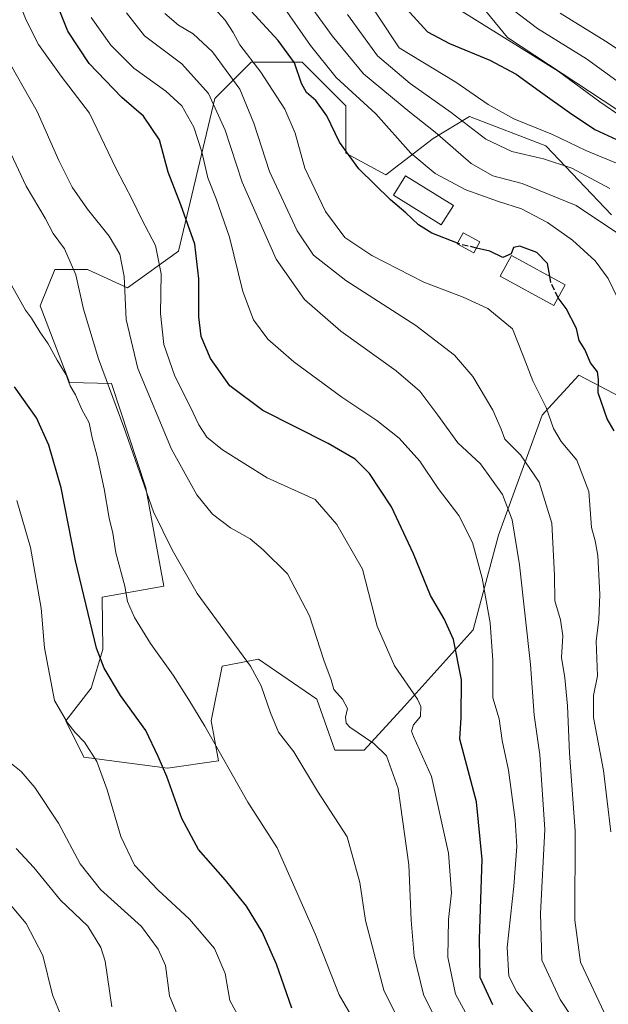
# Model space of a CAD drawing. Units: metres. Extents: x 634143 to 637454, y 4766762 to 4769141.
# Drawn here: x 635754 to 635913, y 4767051 to 4767318 of the extents above; entities that cross this region are included whole.
import ezdxf

# ---------------------------------------------------------------- set-up
doc = ezdxf.new("R2010")
doc.units = ezdxf.units.M
doc.header["$MEASUREMENT"] = 0
doc.linetypes.add('DGN Style 3', pattern=[2.307223, 1.648017, -0.659207])
for name, color, linetype, lineweight in [('Arbolado forestal CxS', 92, 'Continuous', 0), ('Curva de nivel maestra', 30, 'Continuous', 30), ('Curva de nivel maestra oculto', 30, 'DGN Style 3', 30), ('Curva de nivel normal', 30, 'Continuous', 0), ('Edificación Cxs', 1, 'Continuous', 13), ('Pastizal CxS', 92, 'Continuous', 0)]:
    doc.layers.add(name, color=color, linetype=linetype, lineweight=lineweight)

# ---------------------------------------------------------------- blocks, each defined once
blk = doc.blocks.new('*U7')
at = {"layer": 'Arbolado forestal CxS', "color": 92, "linetype": 'Continuous', "lineweight": 0}
for points in [[(635870.5287, 4767332.3791, 665.0385), (635886.0625, 4767313.4213, 667.9727), (635923.1863, 4767288.9367, 668.7544)], [(635914.2891, 4767265.1961, 688.0733), (635896.4953, 4767283.9917, 681.5316), (635875.7361, 4767291.9055, 683.5045), (635865.8501, 4767285.9709, 690.4516), (635852.9987, 4767276.0793, 698.3632), (635842.1247, 4767282.0149, 700.2926), (635842.1251, 4767294.8751, 697.2341), (635830.2631, 4767306.7455, 696.9605), (635816.4229, 4767306.7459, 705.391), (635806.5365, 4767296.8545, 715.3187), (635796.6509, 4767255.3093, 728.2692), (635782.8107, 4767245.4177, 735.3722), (635771.9367, 4767250.3641, 739.2455), (635763.0397, 4767250.3645, 741.4747), (635759.0855, 4767240.4725, 743.6785), (635766.9943, 4767219.6991, 744.9862), (635778.4853, 4767219.3497, 739.9012), (635787.7529, 4767191.0119, 740.5666), (635792.6957, 4767164.3035, 742.0267), (635775.8895, 4767161.3371, 748.077), (635776.1181, 4767147.1431, 749.8084), (635772.9241, 4767136.6071, 751.855), (635766.0037, 4767127.7051, 754.7841), (635770.9467, 4767117.8129, 755.7355), (635793.6829, 4767114.8451, 750.1529), (635807.5229, 4767116.8227, 745.7684), (635805.5461, 4767127.7035, 744.6504), (635808.5123, 4767142.5407, 741.8663), (635818.3975, 4767144.5195, 739.7401), (635834.2145, 4767133.6377, 737.3972), (635839.1563, 4767119.7883, 737.1669), (635847.0655, 4767119.7879, 735.5122), (635857.9397, 4767131.6587, 731.4144), (635876.7221, 4767152.4303, 722.9285), (635883.6425, 4767178.1493, 717.6506), (635895.5061, 4767210.7921, 706.1447), (635897.2019, 4767212.6587, 705.3043), (635905.3913, 4767221.6729, 701.4107), (635926.1515, 4767210.7911, 694.3416)]]:
    blk.add_polyline3d(points, dxfattribs=at)

msp = doc.modelspace()

# ---------------------------------------------------------------- linework, layer by layer
at = {"layer": 'Arbolado forestal CxS', "color": 92, "linetype": 'Continuous', "lineweight": 0}
for points in [[(635923.1863, 4767288.9367, 668.7544), (635886.0625, 4767313.4213, 667.9727), (635870.5287, 4767332.3791, 665.0385)], [(635870.5287, 4767332.3791, 665.0385), (635886.0625, 4767313.4213, 667.9727), (635923.1863, 4767288.9367, 668.7544), (635955.8089, 4767285.9675, 660.1911), (635989.4197, 4767269.1501, 652.774), (636005.2357, 4767254.3113, 649.9257), (636016.1095, 4767236.5059, 650.7514), (636019.0753, 4767215.7335, 662.592)], [(635914.2891, 4767265.1961, 688.0733), (635896.4953, 4767283.9917, 681.5316), (635875.7361, 4767291.9055, 683.5045), (635865.8501, 4767285.9709, 690.4516), (635852.9987, 4767276.0793, 698.3632), (635842.1247, 4767282.0149, 700.2926), (635842.1251, 4767294.8751, 697.2341), (635830.2631, 4767306.7455, 696.9605), (635816.4229, 4767306.7459, 705.391), (635806.5365, 4767296.8545, 715.3187), (635796.6509, 4767255.3093, 728.2692), (635782.8107, 4767245.4177, 735.3722), (635771.9367, 4767250.3641, 739.2455), (635763.0397, 4767250.3645, 741.4747), (635759.0855, 4767240.4725, 743.6785), (635766.9943, 4767219.6991, 744.9862), (635778.4853, 4767219.3497, 739.9012), (635787.7529, 4767191.0119, 740.5666), (635792.6957, 4767164.3035, 742.0267), (635775.8895, 4767161.3371, 748.077), (635776.1181, 4767147.1431, 749.8084), (635772.9241, 4767136.6071, 751.855), (635766.0037, 4767127.7051, 754.7841), (635770.9467, 4767117.8129, 755.7355), (635793.6829, 4767114.8451, 750.1529), (635807.5229, 4767116.8227, 745.7684), (635805.5461, 4767127.7035, 744.6504), (635808.5123, 4767142.5407, 741.8663), (635818.3975, 4767144.5195, 739.7401), (635834.2145, 4767133.6377, 737.3972), (635839.1563, 4767119.7883, 737.1669), (635847.0655, 4767119.7879, 735.5122), (635857.9397, 4767131.6587, 731.4144), (635876.7221, 4767152.4303, 722.9285), (635883.6425, 4767178.1493, 717.6506), (635895.5061, 4767210.7921, 706.1447), (635897.2019, 4767212.6587, 705.3043), (635905.3913, 4767221.6729, 701.4107), (635926.1515, 4767210.7911, 694.3416)]]:
    msp.add_polyline3d(points, dxfattribs=at)
at = {"layer": 'Curva de nivel maestra', "color": 30, "linetype": 'Continuous', "lineweight": 30, "flags": 128}
for points, elevation in [([(635882.08, 4767050.5601), (635878.61, 4767057.9401), (635878.43, 4767068.4401), (635879.13, 4767090.0401), (635877.67, 4767105.7001), (635873.11, 4767122.7601), (635873.5, 4767128.5901), (635873.55, 4767138.8701), (635871.36, 4767149.8001), (635868.88, 4767155.4801), (635865.09, 4767161.7501), (635860.48, 4767173.0801), (635854.51, 4767185.8701), (635848.57, 4767194.9301), (635844.68, 4767198.8601), (635837.29, 4767203.0901), (635819.57, 4767212.0901), (635810.62, 4767218.7201), (635805.39, 4767226.1801), (635802.83, 4767232.1401), (635802.15, 4767237.5401), (635802.17, 4767247.8301), (635801.07, 4767257.2601), (635797.33, 4767267.9201), (635793.81, 4767276.8401), (635791.48, 4767285.5901), (635787.12, 4767292.0801), (635781.23, 4767297.1401), (635772.34, 4767306.3401), (635766.59, 4767315.1101), (635763.89, 4767321.8901)], 725), ([(635857.64, 4767322.3101), (635864.33, 4767314.9601), (635870.26, 4767311.7401), (635881.24, 4767307.2101), (635888.44, 4767303.4501), (635895.65, 4767298.1601), (635902.93, 4767293.0001), (635909.77, 4767288.4201), (635915.7, 4767285.7201)], 675), ([(635872.4561, 4767257.4904), (635865.51, 4767260.2501), (635861.85, 4767262.5401), (635858.43, 4767265.7801), (635854.25, 4767269.2701), (635845.64, 4767277.6901), (635840.44, 4767284.9401), (635836.93, 4767292.0901), (635833.96, 4767296.2901), (635831.45, 4767298.5001), (635830.04, 4767300.9501), (635828.18, 4767306.5201), (635823.7, 4767312.6201), (635816.34, 4767320.6601)], 700), ([(635897.5127, 4767248.5239), (635896.91, 4767252.0101), (635894.04, 4767255.0101), (635889.38, 4767256.6801), (635887.64, 4767256.3401), (635887.06, 4767254.6501), (635884.74, 4767253.6601), (635881.24, 4767255.3601), (635877.6092, 4767256.21)], 700), ([(635915.06, 4767206.5401), (635913.13, 4767209.8001), (635910.72, 4767216.8601), (635910.74, 4767220.4901), (635910.46, 4767222.5901), (635908.59, 4767225.0101), (635907.02, 4767228.6201), (635905.54, 4767231.0701), (635904.78, 4767234.3601), (635901.96, 4767239.8101), (635899.8013, 4767242.7042)], 700), ([(635827.41, 4767049.6101), (635823.24, 4767061.6101), (635819.38, 4767070.4001), (635815.13, 4767077.3601), (635809.43, 4767084.4601), (635802.05, 4767092.7501), (635797.58, 4767101.2201), (635793.46, 4767112.6001), (635791.11, 4767118.0701), (635787.76, 4767125.1201), (635780.88, 4767134.5801), (635776.45, 4767142.0401), (635774.37, 4767147.4701), (635768.63, 4767171.2301), (635764.74, 4767191.0501), (635761.44, 4767202.6001), (635758.04, 4767210.0401), (635752.09, 4767218.5101)], 750)]:
    msp.add_lwpolyline(points, dxfattribs=dict(at, elevation=elevation))
at = {"layer": 'Curva de nivel maestra oculto', "color": 30, "linetype": 'DGN Style 3', "lineweight": 30, "elevation": 700, "flags": 128}
for points in [[(635877.6092, 4767256.21), (635872.91, 4767257.3101), (635872.4561, 4767257.4904)], [(635899.8013, 4767242.7042), (635899.7, 4767242.8401), (635897.79, 4767246.9201), (635897.5127, 4767248.5239)]]:
    msp.add_lwpolyline(points, dxfattribs=at)
at = {"layer": 'Curva de nivel normal', "color": 30, "linetype": 'Continuous', "lineweight": 0, "flags": 128}
for points, elevation in [([(635917.14, 4767240.22), (635913.38, 4767247.94), (635909.84, 4767252.7), (635903.68, 4767258.3), (635896.96, 4767263.14), (635889.87, 4767266.89), (635883.62, 4767268.84), (635874.75, 4767272.04), (635866.37, 4767276.46), (635859.81, 4767281.96), (635850.29, 4767292.64), (635839.53, 4767302.54), (635832.53, 4767311.21), (635817.11, 4767333.45)], 695), ([(635918.36, 4767258.59), (635904.7, 4767267.8), (635890.02, 4767273.71), (635882.1, 4767275.78), (635876.2, 4767279.21), (635866.35, 4767287.69), (635859.49, 4767293.13), (635846.95, 4767303.58), (635838.38, 4767313.9), (635823.37, 4767334.72)], 690), ([(635915.67, 4767279.27), (635907.32, 4767282.75), (635898.32, 4767287.07), (635887.78, 4767291.28), (635880.76, 4767295.2), (635872.03, 4767301.24), (635856.62, 4767310.63), (635845.03, 4767328.15)], 680), ([(635877.32, 4767043.48), (635871.96, 4767053.46), (635869.87, 4767063.46), (635870.04, 4767073.74), (635870.82, 4767080.94), (635870.04, 4767091.76), (635865.37, 4767112.55), (635860.48, 4767123.42), (635859.96, 4767124.92), (635860.48, 4767126.6), (635862.44, 4767128.93), (635862.53, 4767131.59), (635861.61, 4767133.63), (635855.39, 4767142.68), (635850.65, 4767153.42), (635846.61, 4767168.9), (635839.69, 4767181.03), (635833.83, 4767187.86), (635820.75, 4767193.79), (635808.59, 4767201.38), (635804.36, 4767204.85), (635802.15, 4767208.2), (635799.81, 4767213.16), (635795.67, 4767221.34), (635792.63, 4767229.97), (635791.72, 4767238.4), (635791.94, 4767249.2), (635790.45, 4767256.87), (635786.66, 4767263.94), (635784.15, 4767269.25), (635779.61, 4767277.95), (635772.48, 4767292.82), (635764.8, 4767302.86), (635758.62, 4767311.52), (635755.25, 4767318.14), (635752.11, 4767326.1)], 730), ([(635914.12, 4767097.53), (635912.11, 4767114.26), (635909.46, 4767128.6), (635909.44, 4767134.6), (635910.49, 4767139.93), (635910.12, 4767149.35), (635910.86, 4767155.26), (635911.12, 4767162.02), (635910.6, 4767172.61), (635909.88, 4767176.6), (635908.83, 4767180.26), (635908.11, 4767190.03), (635904.92, 4767198.59), (635900.65, 4767203.67), (635898.55, 4767207.16), (635896.57, 4767212.88), (635892.92, 4767220.1), (635890.28, 4767226.88), (635887.45, 4767234.2), (635880.73, 4767239.75), (635873.97, 4767242.89), (635863.36, 4767246.97), (635849.15, 4767254.19), (635841.88, 4767259.06), (635836.57, 4767266.1), (635831.02, 4767277.91), (635828.33, 4767287.39), (635825.55, 4767293.9), (635819.02, 4767304.03), (635813.3, 4767311.45), (635811.49, 4767314.73), (635809.3, 4767318.11), (635805.38, 4767322.44)], 705), ([(635885.86, 4767322.16), (635894.17, 4767315.82), (635907.53, 4767307.59), (635916.74, 4767300.94)], 665), ([(635772.97, 4767318.86), (635778.3, 4767311.3), (635784.53, 4767305.11), (635793.21, 4767298.85), (635797.57, 4767294.81), (635800.81, 4767289.04), (635803.04, 4767282.33), (635804.59, 4767275.26), (635806.93, 4767269.58), (635810.52, 4767259.19), (635814.11, 4767244.42), (635817.05, 4767236.69), (635820.91, 4767231.45), (635828, 4767225.24), (635840.99, 4767215.64), (635850.5, 4767209.3), (635856.64, 4767204.49), (635862.23, 4767198.29), (635867.18, 4767190.87), (635872.79, 4767183.48), (635876.5, 4767176.2), (635879.15, 4767166.52), (635881.3, 4767154.37), (635882.07, 4767144.1), (635882.03, 4767133.93), (635883.74, 4767128.23), (635884.63, 4767122.4), (635886.29, 4767114.32), (635888.16, 4767100.83), (635888.63, 4767093.6), (635887.76, 4767082.75), (635885.97, 4767066.09), (635886.41, 4767058.31), (635888.59, 4767054.08), (635893.65, 4767047.56)], 720), ([(635782.55, 4767320.11), (635787.44, 4767313.88), (635797.52, 4767306.24), (635804.83, 4767298.2), (635809.35, 4767288.23), (635813.93, 4767274.1), (635823.19, 4767253.15), (635830.86, 4767242.25), (635840.74, 4767233.6), (635855.84, 4767222.79), (635862.24, 4767217.34), (635867.13, 4767210.81), (635872.55, 4767203.24), (635878.68, 4767197.53), (635884.72, 4767189.26), (635887.36, 4767182.3), (635889.27, 4767170.09), (635892.3, 4767143.05), (635893.31, 4767129.27), (635894.79, 4767118.49), (635896.18, 4767098.22), (635895, 4767075.34), (635895.42, 4767062.71), (635900.37, 4767052.01), (635909.61, 4767038.13)], 715), ([(635792.98, 4767319.93), (635796.68, 4767316.72), (635800.65, 4767314.44), (635805.85, 4767309.54), (635813.33, 4767299.33), (635817.16, 4767290.17), (635821.34, 4767277.02), (635828.88, 4767260.86), (635833.36, 4767254.24), (635842.08, 4767247.4), (635861.1, 4767235.12), (635871.68, 4767227.11), (635876.64, 4767221.3), (635882.03, 4767212.1), (635884.34, 4767206.97), (635885.34, 4767204.26), (635889.62, 4767199.99), (635894.69, 4767192.54), (635898.12, 4767181.48), (635898.84, 4767167.22), (635898.94, 4767160.37), (635900.49, 4767155.21), (635901.05, 4767150.78), (635900.74, 4767144.92), (635901.64, 4767139.37), (635902.38, 4767131.76), (635902.92, 4767118.96), (635904.42, 4767097.8), (635904.31, 4767073.56), (635905.86, 4767062.16), (635913.04, 4767046.94)], 710), ([(635913.89, 4767272.34), (635903.56, 4767277.94), (635895.84, 4767280.48), (635887.25, 4767282.46), (635880.13, 4767285.77), (635870.72, 4767293.06), (635859.6, 4767300.94), (635850.76, 4767308.44), (635842.59, 4767319.64)], 685), ([(635873.72, 4767320.52), (635899.82, 4767304.23), (635911.15, 4767295.92), (635917.23, 4767291.77)], 670), ([(635922.47, 4767306), (635912.72, 4767312.46), (635900.32, 4767320)], 660), ([(635869.14, 4767041.46), (635863.25, 4767053.33), (635860.7, 4767063.78), (635859.86, 4767073.57), (635859.26, 4767088.61), (635856.38, 4767109.32), (635853.13, 4767118.19), (635849.7, 4767121.55), (635843.21, 4767125.99), (635842.17, 4767127.09), (635842.01, 4767128.68), (635842.61, 4767131.1), (635841.23, 4767133.59), (635838.86, 4767136.23), (635838.18, 4767138.87), (635836.18, 4767144.21), (635832.24, 4767156.26), (635826.28, 4767167.7), (635819.64, 4767174.21), (635816.14, 4767177.14), (635810.82, 4767180.21), (635805.9, 4767183.84), (635801.6, 4767189.12), (635794.73, 4767201.51), (635785.64, 4767223.5), (635782.39, 4767236.82), (635781.86, 4767248.5), (635780.7, 4767254.53), (635777.84, 4767259.46), (635771.95, 4767266.76), (635767.79, 4767272.71), (635764.14, 4767280), (635758.29, 4767293.3), (635749.08, 4767309.42)], 735), ([(635859.1, 4767041.14), (635852.48, 4767054.52), (635847.45, 4767073.49), (635845.93, 4767083.77), (635842.52, 4767096.24), (635834.4, 4767108.6), (635827.99, 4767119.27), (635823.84, 4767124.6), (635821.62, 4767129.93), (635819.15, 4767137.24), (635816.22, 4767142.6), (635801.69, 4767162.32), (635794.91, 4767174.19), (635789.87, 4767184.56), (635781.82, 4767207.53), (635774.92, 4767226.05), (635770.88, 4767239.59), (635768.75, 4767248.9), (635765.68, 4767255.94), (635762.62, 4767260.11), (635760.44, 4767264.36), (635755.28, 4767273.05), (635750.46, 4767283.29)], 740), ([(635848.44, 4767039.22), (635840.32, 4767053.29), (635833.83, 4767069.87), (635823.42, 4767093.22), (635815.46, 4767105.6), (635803.85, 4767126.27), (635799.46, 4767133.46), (635795.22, 4767140.11), (635789.05, 4767148.71), (635784.68, 4767155.78), (635782.79, 4767160.14), (635782.04, 4767164.34), (635779.59, 4767173.36), (635778.81, 4767178.76), (635777.81, 4767182.83), (635776.46, 4767190.8), (635774.57, 4767199.52), (635773.18, 4767204.62), (635772.42, 4767208.7), (635770.35, 4767212.36), (635768.71, 4767216.31), (635767.23, 4767218.77), (635766.16, 4767221.7), (635763.72, 4767225.77), (635761.24, 4767230.17), (635758.96, 4767233.4), (635756.72, 4767237.16), (635755.09, 4767239.29), (635751.26, 4767246.08)], 745), ([(635752.77, 4767187.63), (635756.46, 4767174.82), (635759.36, 4767158.38), (635760.22, 4767147.58), (635762.93, 4767133.29), (635766.47, 4767127.16), (635768.58, 4767124.54), (635771.14, 4767121.93), (635774.47, 4767116.69), (635777.31, 4767108.96), (635780.95, 4767096.28), (635784.68, 4767088.51), (635791.06, 4767081.76), (635799.61, 4767073.87), (635806.47, 4767065.84), (635809.34, 4767059.05), (635810.58, 4767051.69), (635813.19, 4767046.9)], 755), ([(635796.58, 4767047.28), (635794.24, 4767052.97), (635793.1, 4767061.26), (635791.17, 4767065.69), (635786.64, 4767071.84), (635775.47, 4767081.93), (635769.98, 4767088.88), (635764.04, 4767099.87), (635757.63, 4767109.65), (635753.88, 4767113.95), (635750.3, 4767116.87)], 760), ([(635778.5, 4767050.02), (635776.69, 4767062.41), (635775.52, 4767066.1), (635772.03, 4767071.9), (635764.58, 4767078.95), (635757.34, 4767087.84), (635752.52, 4767093.03)], 765), ([(635765.68, 4767045.28), (635762.46, 4767053.28), (635759.75, 4767063.94), (635755.24, 4767072.62), (635749.1, 4767079.96)], 770)]:
    msp.add_lwpolyline(points, dxfattribs=dict(at, elevation=elevation))
at = {"layer": 'Edificación Cxs', "color": 1, "linetype": 'Continuous', "lineweight": 13}
for points in [[(635871.3501, 4767267.7301, 708.4606), (635868.0701, 4767262.4801, 704.1113), (635855.0501, 4767270.5801, 703.6632), (635858.3401, 4767275.8401, 704.1875), (635871.3501, 4767267.7301, 708.4606)], [(635878.4901, 4767257.8601, 713.2316), (635876.9101, 4767254.9001, 708.2998), (635872.3701, 4767257.3301, 707.8363), (635873.9601, 4767260.2901, 712.0884), (635878.4901, 4767257.8601, 713.2316)], [(635901.7201, 4767246.2301, 711.607), (635898.6401, 4767240.5701, 705.9607), (635884.0301, 4767248.5301, 702.9547), (635887.1201, 4767254.1901, 703.4028), (635901.7201, 4767246.2301, 711.607)]]:
    msp.add_polyline3d(points, dxfattribs=at)
for points in [[(635871.3501, 4767267.7301, 708.4606), (635868.0701, 4767262.4801, 708.4606), (635855.0501, 4767270.5801, 708.4606), (635858.3401, 4767275.8401, 708.4606)], [(635878.4901, 4767257.8601, 713.2316), (635876.9101, 4767254.9001, 713.2316), (635872.3701, 4767257.3301, 713.2316), (635873.9601, 4767260.2901, 713.2316)], [(635901.7201, 4767246.2301, 711.607), (635898.6401, 4767240.5701, 711.607), (635884.0301, 4767248.5301, 711.607), (635887.1201, 4767254.1901, 711.607)]]:
    msp.add_3dface(points, dxfattribs=at)
at = {"layer": 'Pastizal CxS', "color": 92, "linetype": 'Continuous', "lineweight": 0}
for points in [[(635926.1515, 4767210.7911, 694.3416), (635905.3913, 4767221.6729, 701.4107), (635897.2019, 4767212.6587, 705.3043), (635895.5061, 4767210.7921, 706.1447), (635883.6425, 4767178.1493, 717.6506), (635876.7221, 4767152.4303, 722.9285), (635857.9397, 4767131.6587, 731.4144), (635847.0655, 4767119.7879, 735.5122), (635839.1563, 4767119.7883, 737.1669), (635834.2145, 4767133.6377, 737.3972), (635818.3975, 4767144.5195, 739.7401), (635808.5123, 4767142.5407, 741.8663), (635805.5461, 4767127.7035, 744.6504), (635807.5229, 4767116.8227, 745.7684), (635793.6829, 4767114.8451, 750.1529), (635770.9467, 4767117.8129, 755.7355), (635766.0037, 4767127.7051, 754.7841), (635772.9241, 4767136.6071, 751.855), (635776.1181, 4767147.1431, 749.8084), (635775.8895, 4767161.3371, 748.077), (635792.6957, 4767164.3035, 742.0267), (635787.7529, 4767191.0119, 740.5666), (635778.4853, 4767219.3497, 739.9012), (635766.9943, 4767219.6991, 744.9862), (635759.0855, 4767240.4725, 743.6785), (635763.0397, 4767250.3645, 741.4747), (635771.9367, 4767250.3641, 739.2455), (635782.8107, 4767245.4177, 735.3722), (635796.6509, 4767255.3093, 728.2692), (635806.5365, 4767296.8545, 715.3187), (635816.4229, 4767306.7459, 705.391), (635830.2631, 4767306.7455, 696.9605), (635842.1251, 4767294.8751, 697.2341), (635842.1247, 4767282.0149, 700.2926), (635852.9987, 4767276.0793, 698.3632), (635865.8501, 4767285.9709, 690.4516), (635875.7361, 4767291.9055, 683.5045), (635896.4953, 4767283.9917, 681.5316), (635914.2891, 4767265.1961, 688.0733)], [(635914.2891, 4767265.1961, 688.0733), (635896.4953, 4767283.9917, 681.5316), (635875.7361, 4767291.9055, 683.5045), (635865.8501, 4767285.9709, 690.4516), (635852.9987, 4767276.0793, 698.3632), (635842.1247, 4767282.0149, 700.2926), (635842.1251, 4767294.8751, 697.2341), (635830.2631, 4767306.7455, 696.9605), (635816.4229, 4767306.7459, 705.391), (635806.5365, 4767296.8545, 715.3187), (635796.6509, 4767255.3093, 728.2692), (635782.8107, 4767245.4177, 735.3722), (635771.9367, 4767250.3641, 739.2455), (635763.0397, 4767250.3645, 741.4747), (635759.0855, 4767240.4725, 743.6785), (635766.9943, 4767219.6991, 744.9862), (635778.4853, 4767219.3497, 739.9012), (635787.7529, 4767191.0119, 740.5666), (635792.6957, 4767164.3035, 742.0267), (635775.8895, 4767161.3371, 748.077), (635776.1181, 4767147.1431, 749.8084), (635772.9241, 4767136.6071, 751.855), (635766.0037, 4767127.7051, 754.7841), (635770.9467, 4767117.8129, 755.7355), (635793.6829, 4767114.8451, 750.1529), (635807.5229, 4767116.8227, 745.7684), (635805.5461, 4767127.7035, 744.6504), (635808.5123, 4767142.5407, 741.8663), (635818.3975, 4767144.5195, 739.7401), (635834.2145, 4767133.6377, 737.3972), (635839.1563, 4767119.7883, 737.1669), (635847.0655, 4767119.7879, 735.5122), (635857.9397, 4767131.6587, 731.4144), (635876.7221, 4767152.4303, 722.9285), (635883.6425, 4767178.1493, 717.6506), (635895.5061, 4767210.7921, 706.1447), (635897.2019, 4767212.6587, 705.3043), (635905.3913, 4767221.6729, 701.4107), (635926.1515, 4767210.7911, 694.3416)]]:
    msp.add_polyline3d(points, dxfattribs=at)

# ---------------------------------------------------------------- block references
at = {"layer": 'Arbolado forestal CxS', "color": 92, "linetype": 'Continuous', "lineweight": 0}
msp.add_blockref('*U7', (0, 0), dxfattribs=at)

doc.saveas('drawing.dxf')
